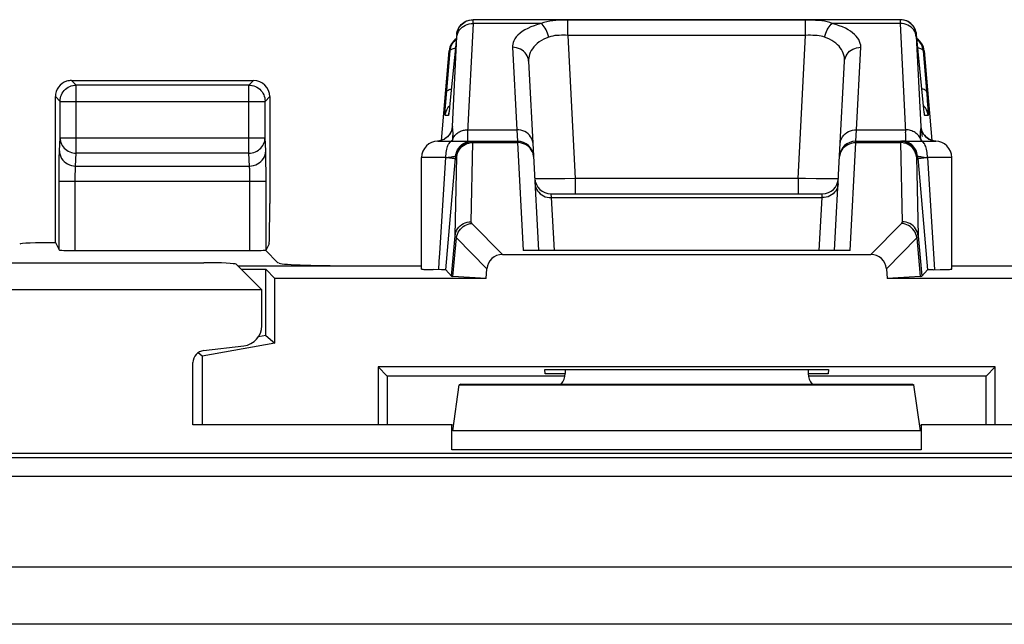
# Model space of a CAD drawing. Units: millimetres. Extents: x -36.7 to 30.5, y -24.8 to 24.8.
# Drawn here: x 11.1 to 23.3, y 17.3 to 24.8 of the extents above; entities that cross this region are included whole.
import ezdxf

# ---------------------------------------------------------------- set-up
doc = ezdxf.new("R2010")
doc.units = ezdxf.units.MM
doc.header["$LTSCALE"] = 19.36
doc.layers.get('0').update_dxf_attribs({"linetype": 'CONTINUOUS'})
doc.layers.add('ASSI', color=7, linetype='CONTINUOUS')
doc.layers.add('RACCORDO', color=7, linetype='CONTINUOUS')

msp = doc.modelspace()

# ---------------------------------------------------------------- linework, layer by layer
at = {"color": 7, "linetype": 'CONTINUOUS'}
for p, q in [((-19.66, 21.75), (13.41, 21.75)), ((14.125, 21.415), (13.809, 21.73)), ((14.125, 21.415), (-20.375, 21.415)), ((14.125, 20.972), (14.125, 21.415)), ((13.407, 20.666), (13.905, 20.724)), ((13.275, 19.75), (13.275, 20.517)), ((17.626, 20.376), (17.623, 20.43)), ((17.623, 20.43), (21.127, 20.43)), ((17.875, 20.376), (17.626, 20.376)), ((17.875, 20.43), (17.875, 20.381)), ((20.875, 20.43), (20.875, 20.381)), ((21.124, 20.376), (20.875, 20.376)), ((21.127, 20.43), (21.124, 20.376)), ((16.484, 19.673), (16.566, 20.244)), ((16.585, 20.25), (16.566, 20.244)), ((16.566, 20.244), (22.184, 20.244)), ((16.585, 20.25), (22.165, 20.25)), ((22.165, 20.25), (22.184, 20.244)), ((22.266, 19.673), (22.184, 20.244)), ((16.475, 19.75), (13.275, 19.75)), ((16.475, 19.438), (16.475, 19.75)), ((16.494, 19.744), (16.475, 19.75)), ((22.256, 19.744), (22.275, 19.75)), ((25.475, 19.75), (22.275, 19.75)), ((22.275, 19.75), (22.275, 19.438)), ((-34.529, 19.4), (28.279, 19.4))]:
    msp.add_line(p, q, dxfattribs=at)
at = {"color": 250, "linetype": 'CONTINUOUS'}
for p, q in [((22.266, 19.673), (16.484, 19.673)), ((-7.773, 19.347), (28.256, 19.347)), ((22.275, 19.438), (16.475, 19.438)), ((-7.647, 19.113), (28.256, 19.113)), ((29.194, 17.993), (-7.667, 17.993)), ((29.269, 17.286), (-8.476, 17.286))]:
    msp.add_line(p, q, dxfattribs=at)
at = {"color": 7, "linetype": 'CONTINUOUS'}
for centre, major_axis, ratio, start_param, end_param in [((13.41, 21.729), (0.4, 0), 0.052408, 0.05236, 1.570796), ((13.875, 20.973), (-0.187, 0.167), 0.99755, 2.415967, 3.867218), ((13.425, 20.516), (0.112, -0.1), 0.99755, 2.415967, 3.867218), ((17.675, 20.381), (-0.141, 0.141), 0.999695, -3.073071, -2.356347), ((21.075, 20.381), (0.141, 0.141), 0.999695, -3.926839, -3.210115)]:
    msp.add_ellipse(centre, major_axis=major_axis, ratio=ratio, start_param=start_param, end_param=end_param, dxfattribs=at)
at = {"layer": 'ASSI', "color": 7, "linetype": 'CONTINUOUS'}
for p, q in [((16.713, 24.749), (16.733, 24.75)), ((22.014, 24.75), (16.736, 24.75)), ((16.534, 24.567), (16.45, 23.714)), ((22.299, 23.726), (22.216, 24.567)), ((17.423, 24.238), (17.546, 21.9)), ((21.204, 21.9), (21.327, 24.238)), ((11.775, 24), (14.024, 24)), ((22.303, 23.683), (22.299, 23.726)), ((16.44, 23.617), (16.438, 23.608)), ((16.441, 23.629), (16.44, 23.617)), ((16.443, 23.65), (16.441, 23.629)), ((16.446, 23.675), (16.443, 23.65)), ((16.45, 23.714), (16.446, 23.675)), ((22.306, 23.653), (22.303, 23.683)), ((22.308, 23.634), (22.306, 23.653)), ((22.31, 23.618), (22.308, 23.634)), ((22.311, 23.609), (22.31, 23.618)), ((22.312, 23.603), (22.311, 23.609)), ((22.313, 23.597), (22.312, 23.603)), ((16.3, 23.25), (17.285, 23.25)), ((16.393, 23.283), (16.377, 23.273)), ((16.408, 23.294), (16.393, 23.283)), ((21.465, 23.25), (22.45, 23.25)), ((16.1, 21.671), (16.1, 23.05)), ((16.398, 21.661), (16.516, 22.997)), ((22.234, 22.997), (22.352, 21.661)), ((22.65, 21.671), (22.65, 23.05)), ((17.699, 22.6), (21.051, 22.6)), ((11.82, 21.9), (13.978, 21.9)), ((14.17, 21.905), (14.325, 21.75)), ((21.394, 21.9), (17.356, 21.9)), ((17.099, 21.85), (21.651, 21.85)), ((13.828, 21.711), (16.1, 21.711)), ((13.87, 21.67), (14.175, 21.67)), ((14.175, 20.85), (14.175, 21.67)), ((14.288, 21.556), (14.175, 21.67)), ((14.342, 21.743), (14.325, 21.75)), ((16.47, 21.583), (16.398, 21.661)), ((16.896, 21.556), (16.906, 21.674)), ((21.844, 21.674), (21.854, 21.556)), ((22.28, 21.583), (22.352, 21.661)), ((22.421, 21.664), (22.392, 21.663)), ((22.421, 21.664), (22.506, 21.665)), ((22.506, 21.665), (22.563, 21.666)), ((22.65, 21.711), (24.922, 21.711)), ((14.288, 20.755), (14.288, 21.556)), ((16.896, 21.556), (14.288, 21.556)), ((16.896, 21.556), (16.488, 21.581)), ((22.262, 21.581), (21.854, 21.556)), ((24.462, 21.556), (21.854, 21.556)), ((14.175, 20.85), (14.083, 20.834)), ((14.175, 20.85), (14.288, 20.755)), ((14.288, 20.755), (13.388, 20.596)), ((13.407, 20.666), (13.905, 20.724)), ((13.388, 20.596), (13.338, 20.639)), ((13.388, 20.596), (13.388, 19.75)), ((13.275, 19.75), (13.275, 20.517)), ((15.562, 20.463), (15.562, 19.75)), ((23.188, 20.463), (15.562, 20.463)), ((15.675, 20.35), (15.562, 20.463)), ((23.075, 20.35), (23.188, 20.463)), ((23.188, 19.75), (23.188, 20.463)), ((15.675, 20.35), (15.675, 19.75)), ((17.875, 20.35), (15.675, 20.35)), ((17.875, 20.43), (17.875, 20.381)), ((20.875, 20.43), (20.875, 20.381)), ((23.075, 20.35), (20.875, 20.35)), ((23.075, 19.75), (23.075, 20.35)), ((16.484, 19.673), (16.566, 20.244)), ((16.585, 20.25), (16.566, 20.244)), ((16.566, 20.244), (22.184, 20.244)), ((16.585, 20.25), (22.165, 20.25)), ((22.165, 20.25), (22.184, 20.244)), ((22.266, 19.673), (22.184, 20.244)), ((16.475, 19.75), (13.275, 19.75)), ((16.475, 19.438), (16.475, 19.75)), ((16.494, 19.744), (16.475, 19.75)), ((22.256, 19.744), (22.275, 19.75)), ((25.475, 19.75), (22.275, 19.75)), ((22.275, 19.75), (22.275, 19.438))]:
    msp.add_line(p, q, dxfattribs=at)
at = {"layer": 'ASSI', "color": 250, "linetype": 'CONTINUOUS'}
for p, q in [((16.736, 24.717), (16.737, 24.728)), ((16.736, 24.703), (16.736, 24.717)), ((17.577, 24.703), (16.736, 24.703)), ((16.737, 24.728), (16.737, 24.736)), ((17.906, 24.557), (17.906, 24.745)), ((20.844, 24.745), (17.906, 24.745)), ((20.844, 24.557), (20.844, 24.745)), ((22.014, 24.703), (21.173, 24.703)), ((22.013, 24.725), (22.014, 24.712)), ((22.014, 24.712), (22.014, 24.703)), ((22.014, 24.703), (22.081, 23.361)), ((16.482, 23.432), (16.537, 24.544)), ((16.537, 24.567), (16.534, 24.567)), ((16.537, 24.544), (16.537, 24.551)), ((17.906, 24.557), (17.998, 22.79)), ((20.844, 24.557), (17.906, 24.557)), ((20.752, 22.79), (20.844, 24.557)), ((22.216, 24.567), (22.213, 24.567)), ((22.213, 24.545), (22.268, 23.432)), ((16.408, 23.828), (16.452, 24.367)), ((16.452, 24.367), (16.441, 24.367)), ((17.224, 24.409), (17.277, 23.391)), ((21.473, 23.391), (21.526, 24.409)), ((22.298, 24.367), (22.346, 23.777)), ((22.309, 24.367), (22.298, 24.367)), ((11.833, 23.942), (11.775, 24)), ((13.966, 23.942), (14.024, 24)), ((11.833, 23.102), (11.833, 23.942)), ((13.966, 23.942), (11.833, 23.942)), ((13.966, 23.102), (13.966, 23.942)), ((11.633, 23.742), (11.575, 23.8)), ((11.633, 23.742), (11.633, 23.746)), ((11.633, 23.29), (11.633, 23.742)), ((11.633, 23.742), (14.166, 23.742)), ((14.166, 23.742), (14.224, 23.8)), ((14.166, 23.746), (14.166, 23.742)), ((14.166, 23.29), (14.166, 23.742)), ((16.396, 23.679), (16.4, 23.732)), ((16.4, 23.732), (16.408, 23.828)), ((16.456, 23.767), (16.456, 23.769)), ((22.294, 23.767), (22.294, 23.769)), ((22.346, 23.777), (22.349, 23.75)), ((22.349, 23.75), (22.352, 23.701)), ((16.393, 23.636), (16.396, 23.679)), ((16.438, 23.68), (16.448, 23.689)), ((16.438, 23.608), (16.438, 23.602)), ((16.445, 23.666), (16.444, 23.657)), ((16.446, 23.675), (16.446, 23.675)), ((16.449, 23.703), (16.448, 23.695)), ((16.451, 23.717), (16.45, 23.714)), ((22.312, 23.68), (22.302, 23.689)), ((22.303, 23.682), (22.303, 23.683)), ((22.306, 23.653), (22.306, 23.658)), ((22.31, 23.618), (22.308, 23.634)), ((22.352, 23.701), (22.355, 23.661)), ((16.432, 23.567), (16.391, 23.567)), ((22.359, 23.567), (22.318, 23.567)), ((16.671, 23.391), (17.277, 23.391)), ((17.277, 23.391), (17.285, 23.25)), ((21.465, 23.25), (21.473, 23.391)), ((21.473, 23.391), (22.079, 23.391)), ((22.279, 23.382), (22.278, 23.389)), ((22.282, 23.363), (22.279, 23.382)), ((11.625, 23.131), (11.633, 23.29)), ((11.633, 23.29), (14.166, 23.29)), ((14.174, 23.131), (14.166, 23.29)), ((16.402, 23.29), (16.382, 23.276)), ((16.48, 23.25), (16.483, 23.265)), ((16.483, 23.265), (16.484, 23.277)), ((16.484, 23.277), (16.486, 23.291)), ((16.486, 23.291), (16.487, 23.304)), ((16.702, 23.249), (16.722, 23.25)), ((17.285, 23.25), (17.286, 23.233)), ((21.464, 23.233), (21.465, 23.25)), ((22.266, 23.277), (22.259, 23.29)), ((22.329, 23.305), (22.348, 23.29)), ((22.348, 23.29), (22.368, 23.276)), ((22.368, 23.276), (22.389, 23.266)), ((22.389, 23.266), (22.412, 23.258)), ((22.412, 23.258), (22.435, 23.252)), ((22.435, 23.252), (22.453, 23.25)), ((16.709, 23.232), (16.734, 23.233)), ((16.712, 22.256), (16.734, 23.233)), ((16.734, 23.233), (16.734, 23.238)), ((16.734, 23.233), (17.286, 23.233)), ((17.286, 23.233), (17.356, 21.9)), ((21.394, 21.9), (21.464, 23.233)), ((21.464, 23.233), (22.016, 23.233)), ((22.016, 23.233), (22.038, 22.256)), ((22.041, 23.232), (22.016, 23.233)), ((11.621, 22.95), (11.622, 23.017)), ((11.825, 22.943), (11.833, 23.102)), ((13.966, 23.102), (11.833, 23.102)), ((13.974, 22.943), (13.966, 23.102)), ((14.176, 23.046), (14.175, 23.084)), ((14.177, 22.976), (14.176, 23.046)), ((16.4, 23.05), (16.1, 23.05)), ((16.325, 21.867), (16.4, 23.05)), ((16.4, 23.05), (16.428, 23.053)), ((16.428, 23.053), (16.464, 23.057)), ((16.513, 22.081), (16.535, 23.059)), ((16.516, 22.997), (16.522, 23.067)), ((16.534, 23.067), (16.522, 23.067)), ((22.228, 23.067), (22.216, 23.067)), ((22.228, 23.067), (22.234, 22.997)), ((22.309, 23.054), (22.35, 23.05)), ((22.35, 23.05), (22.437, 21.664)), ((22.65, 23.05), (22.35, 23.05)), ((11.621, 22.836), (11.621, 22.95)), ((11.825, 22.943), (13.974, 22.943)), ((13.977, 22.866), (13.977, 22.89)), ((14.178, 22.89), (14.177, 22.976)), ((14.178, 22.791), (14.178, 22.89)), ((11.62, 21.907), (11.621, 22.836)), ((11.62, 22.755), (14.178, 22.755)), ((11.82, 22.775), (11.821, 22.815)), ((11.82, 21.9), (11.82, 22.775)), ((13.978, 22.838), (13.977, 22.866)), ((13.978, 22.807), (13.978, 22.838)), ((13.978, 22.773), (13.978, 22.807)), ((13.978, 21.9), (13.978, 22.773)), ((14.178, 21.907), (14.178, 22.791)), ((17.754, 22.786), (17.685, 22.785)), ((17.871, 22.787), (17.754, 22.786)), ((17.998, 22.79), (17.871, 22.787)), ((17.998, 22.79), (17.998, 22.6)), ((20.752, 22.79), (17.998, 22.79)), ((20.752, 22.79), (20.752, 22.6)), ((20.845, 22.788), (20.752, 22.79)), ((20.974, 22.786), (20.845, 22.788)), ((21.049, 22.785), (20.974, 22.786)), ((21.112, 22.785), (21.049, 22.785)), ((21.165, 22.785), (21.112, 22.785)), ((17.699, 22.6), (17.702, 22.553)), ((17.702, 22.553), (17.737, 21.9)), ((17.702, 22.553), (21.048, 22.553)), ((21.013, 21.9), (21.048, 22.553)), ((21.048, 22.553), (21.051, 22.6)), ((17.099, 21.85), (16.722, 22.236)), ((22.028, 22.236), (21.651, 21.85)), ((16.47, 21.583), (16.513, 22.081)), ((16.488, 21.581), (16.53, 22.059)), ((16.906, 21.674), (16.53, 22.059)), ((22.22, 22.059), (21.844, 21.674)), ((22.22, 22.059), (22.262, 21.581)), ((22.237, 22.081), (22.28, 21.583)), ((22.266, 19.673), (16.484, 19.673)), ((22.275, 19.438), (16.475, 19.438))]:
    msp.add_line(p, q, dxfattribs=at)
at = {"layer": 'ASSI', "color": 7, "linetype": 'CONTINUOUS'}
for points in [[(16.534, 24.567), (16.536, 24.587), (16.541, 24.606), (16.547, 24.625), (16.556, 24.643), (16.566, 24.66), (16.578, 24.676), (16.591, 24.691), (16.605, 24.704), (16.621, 24.716), (16.638, 24.726), (16.656, 24.735), (16.675, 24.741), (16.694, 24.746), (16.713, 24.749)], [(16.637, 24.723), (16.641, 24.726), (16.664, 24.736), (16.687, 24.744), (16.712, 24.748), (16.736, 24.75)], [(22.216, 24.567), (22.214, 24.587), (22.209, 24.606), (22.203, 24.625), (22.194, 24.643), (22.184, 24.66), (22.173, 24.676), (22.159, 24.691), (22.145, 24.704), (22.129, 24.716), (22.112, 24.726), (22.094, 24.735), (22.075, 24.741), (22.056, 24.746), (22.037, 24.749), (22.017, 24.75)], [(16.452, 24.367), (16.455, 24.387), (16.46, 24.406), (16.466, 24.425), (16.474, 24.443), (16.484, 24.46), (16.496, 24.476)], [(16.496, 24.476), (16.509, 24.491), (16.524, 24.504), (16.528, 24.507)], [(22.254, 24.476), (22.24, 24.491), (22.226, 24.504), (22.222, 24.507)], [(22.298, 24.367), (22.295, 24.387), (22.29, 24.406), (22.284, 24.425), (22.276, 24.443), (22.265, 24.46), (22.254, 24.476)], [(11.633, 23.746), (11.634, 23.763), (11.637, 23.784), (11.643, 23.804), (11.65, 23.824), (11.66, 23.843), (11.671, 23.86), (11.684, 23.876), (11.699, 23.891), (11.716, 23.904), (11.733, 23.916), (11.752, 23.925), (11.771, 23.933), (11.792, 23.938), (11.796, 23.939)], [(14.003, 23.939), (14.007, 23.938), (14.027, 23.933), (14.047, 23.925), (14.066, 23.916), (14.083, 23.904), (14.1, 23.891), (14.115, 23.876), (14.128, 23.86), (14.139, 23.843), (14.149, 23.824), (14.156, 23.804), (14.162, 23.784), (14.165, 23.763), (14.166, 23.746)], [(16.438, 23.608), (16.437, 23.6), (16.437, 23.597), (16.437, 23.595), (16.436, 23.593), (16.436, 23.592)], [(22.314, 23.592), (22.314, 23.592), (22.314, 23.593), (22.314, 23.594), (22.313, 23.595), (22.313, 23.597)], [(16.473, 23.398), (16.473, 23.399), (16.473, 23.398), (16.473, 23.397), (16.472, 23.393), (16.471, 23.388), (16.468, 23.38), (16.464, 23.37), (16.459, 23.358), (16.452, 23.346), (16.443, 23.332), (16.433, 23.319), (16.421, 23.306), (16.408, 23.294)], [(22.363, 23.279), (22.346, 23.291), (22.33, 23.305), (22.317, 23.319), (22.305, 23.334), (22.297, 23.348), (22.29, 23.361), (22.284, 23.373), (22.281, 23.382), (22.279, 23.389), (22.278, 23.394), (22.277, 23.397), (22.277, 23.398)], [(16.377, 23.273), (16.359, 23.265), (16.341, 23.258), (16.322, 23.254), (16.302, 23.251), (16.296, 23.25)], [(16.634, 23.223), (16.638, 23.226), (16.661, 23.236), (16.684, 23.244), (16.709, 23.248), (16.733, 23.25)], [(22.424, 23.255), (22.403, 23.261), (22.382, 23.269), (22.363, 23.279)], [(22.454, 23.25), (22.445, 23.251), (22.424, 23.255)], [(16.1, 21.671), (16.101, 21.671), (16.106, 21.67), (16.114, 21.669), (16.127, 21.668), (16.144, 21.668), (16.164, 21.667), (16.187, 21.666), (16.244, 21.665)], [(16.398, 21.661), (16.397, 21.662), (16.393, 21.662), (16.387, 21.662), (16.38, 21.663), (16.37, 21.663), (16.358, 21.663), (16.345, 21.664), (16.244, 21.665)], [(22.392, 21.663), (22.38, 21.663), (22.37, 21.663), (22.363, 21.662), (22.357, 21.662), (22.353, 21.662), (22.352, 21.661)], [(22.563, 21.666), (22.586, 21.667), (22.606, 21.668), (22.623, 21.668), (22.636, 21.669), (22.644, 21.67), (22.649, 21.671), (22.65, 21.671)]]:
    msp.add_lwpolyline(points, dxfattribs=at)
at = {"layer": 'ASSI', "color": 250, "linetype": 'CONTINUOUS'}
for points in [[(16.537, 24.567), (16.541, 24.592), (16.547, 24.616), (16.557, 24.638), (16.569, 24.66), (16.584, 24.68), (16.601, 24.697), (16.62, 24.713), (16.637, 24.723)], [(16.537, 24.539), (16.541, 24.561), (16.547, 24.583), (16.557, 24.604), (16.569, 24.623), (16.584, 24.641), (16.601, 24.657), (16.62, 24.671), (16.641, 24.682), (16.664, 24.691), (16.687, 24.698), (16.711, 24.702), (16.736, 24.703)], [(16.736, 24.703), (16.669, 23.363), (16.668, 23.338), (16.667, 23.316), (16.666, 23.297), (16.666, 23.281), (16.666, 23.268), (16.667, 23.258), (16.668, 23.252), (16.669, 23.25)], [(16.737, 24.736), (16.737, 24.739), (16.737, 24.742), (16.737, 24.744), (16.737, 24.746), (16.737, 24.748), (16.737, 24.749), (16.737, 24.749), (16.736, 24.75), (16.736, 24.75)], [(17.577, 24.703), (17.532, 24.691), (17.49, 24.676), (17.45, 24.661), (17.412, 24.643), (17.376, 24.624), (17.344, 24.603), (17.316, 24.582), (17.291, 24.559), (17.27, 24.537), (17.253, 24.514), (17.241, 24.491), (17.232, 24.469), (17.226, 24.448), (17.223, 24.428), (17.224, 24.409)], [(17.906, 24.745), (17.87, 24.745), (17.833, 24.744), (17.797, 24.743), (17.759, 24.74), (17.722, 24.737), (17.685, 24.732), (17.648, 24.725), (17.612, 24.716), (17.577, 24.703)], [(17.671, 24.536), (17.665, 24.56), (17.657, 24.584), (17.648, 24.606), (17.638, 24.627), (17.627, 24.647), (17.615, 24.664), (17.602, 24.68), (17.59, 24.693), (17.577, 24.703)], [(21.173, 24.703), (21.144, 24.714), (21.113, 24.723), (21.079, 24.73), (21.044, 24.735), (21.007, 24.739), (20.969, 24.742), (20.929, 24.744), (20.887, 24.745), (20.844, 24.745)], [(21.079, 24.536), (21.085, 24.56), (21.093, 24.584), (21.102, 24.606), (21.112, 24.627), (21.123, 24.647), (21.135, 24.664), (21.148, 24.68), (21.16, 24.693), (21.173, 24.703)], [(21.526, 24.409), (21.526, 24.434), (21.521, 24.458), (21.513, 24.482), (21.502, 24.505), (21.488, 24.527), (21.47, 24.548), (21.45, 24.569), (21.426, 24.589), (21.399, 24.608), (21.369, 24.626), (21.336, 24.644), (21.299, 24.661), (21.26, 24.676), (21.218, 24.69), (21.173, 24.703)], [(22.014, 24.75), (22.014, 24.75), (22.013, 24.749), (22.013, 24.747), (22.013, 24.745), (22.013, 24.743), (22.013, 24.74), (22.013, 24.737), (22.013, 24.733), (22.013, 24.725)], [(22.213, 24.567), (22.209, 24.592), (22.203, 24.616), (22.193, 24.638), (22.181, 24.66), (22.166, 24.68), (22.149, 24.697), (22.13, 24.713), (22.109, 24.726), (22.086, 24.736), (22.063, 24.744), (22.038, 24.748), (22.014, 24.75)], [(22.213, 24.539), (22.209, 24.561), (22.203, 24.583), (22.193, 24.604), (22.181, 24.623), (22.166, 24.641), (22.149, 24.657), (22.13, 24.671), (22.109, 24.682), (22.086, 24.691), (22.063, 24.698), (22.039, 24.702), (22.014, 24.703)], [(16.537, 24.551), (16.537, 24.554), (16.538, 24.557), (16.538, 24.559), (16.538, 24.561), (16.538, 24.563), (16.538, 24.564), (16.538, 24.565), (16.537, 24.566), (16.537, 24.567), (16.537, 24.567), (16.537, 24.567), (16.537, 24.567)], [(17.671, 24.536), (17.64, 24.524), (17.61, 24.51), (17.581, 24.494), (17.554, 24.476), (17.529, 24.457), (17.506, 24.437), (17.486, 24.415), (17.469, 24.392), (17.454, 24.369), (17.443, 24.346), (17.434, 24.322), (17.428, 24.299), (17.425, 24.278), (17.423, 24.258), (17.423, 24.238)], [(17.906, 24.557), (17.88, 24.558), (17.854, 24.558), (17.828, 24.558), (17.801, 24.557), (17.774, 24.555), (17.748, 24.553), (17.722, 24.548), (17.696, 24.543), (17.671, 24.536)], [(21.079, 24.536), (21.058, 24.542), (21.036, 24.547), (21.012, 24.551), (20.987, 24.554), (20.961, 24.556), (20.933, 24.557), (20.905, 24.558), (20.875, 24.558), (20.844, 24.557)], [(21.327, 24.238), (21.327, 24.264), (21.324, 24.289), (21.319, 24.313), (21.311, 24.336), (21.301, 24.359), (21.289, 24.381), (21.274, 24.402), (21.258, 24.422), (21.239, 24.441), (21.218, 24.46), (21.194, 24.478), (21.168, 24.494), (21.141, 24.51), (21.111, 24.523), (21.079, 24.536)], [(22.213, 24.567), (22.213, 24.567), (22.213, 24.567), (22.212, 24.566), (22.212, 24.565), (22.212, 24.563), (22.212, 24.561), (22.212, 24.559), (22.212, 24.557), (22.212, 24.555), (22.213, 24.553), (22.213, 24.55), (22.213, 24.545)], [(16.452, 24.367), (16.454, 24.373), (16.458, 24.377), (16.464, 24.382), (16.472, 24.386), (16.482, 24.39), (16.493, 24.394), (16.506, 24.397), (16.517, 24.399)], [(17.423, 24.238), (17.42, 24.261), (17.414, 24.283), (17.405, 24.304), (17.393, 24.325), (17.379, 24.343), (17.361, 24.36), (17.342, 24.374), (17.321, 24.387), (17.298, 24.396), (17.274, 24.403), (17.249, 24.407), (17.224, 24.409)], [(21.327, 24.238), (21.33, 24.261), (21.336, 24.283), (21.345, 24.304), (21.357, 24.325), (21.371, 24.343), (21.389, 24.36), (21.408, 24.374), (21.429, 24.387), (21.452, 24.396), (21.476, 24.403), (21.501, 24.407), (21.526, 24.409)], [(22.298, 24.367), (22.296, 24.373), (22.292, 24.377), (22.286, 24.382), (22.278, 24.386), (22.268, 24.39), (22.257, 24.394), (22.244, 24.397), (22.233, 24.399)], [(11.796, 23.939), (11.812, 23.941), (11.833, 23.942)], [(13.966, 23.942), (13.987, 23.941), (14.003, 23.939)], [(16.411, 23.864), (16.413, 23.87), (16.419, 23.876), (16.428, 23.882), (16.44, 23.887), (16.454, 23.891), (16.468, 23.894)], [(22.339, 23.864), (22.337, 23.87), (22.331, 23.876), (22.322, 23.882), (22.31, 23.887), (22.296, 23.891), (22.282, 23.894)], [(16.391, 23.567), (16.395, 23.592), (16.402, 23.616), (16.411, 23.638), (16.424, 23.66), (16.438, 23.68)], [(16.391, 23.567), (16.391, 23.569), (16.391, 23.574), (16.391, 23.581), (16.391, 23.591), (16.392, 23.603), (16.392, 23.618), (16.393, 23.636)], [(16.44, 23.617), (16.439, 23.613), (16.439, 23.612)], [(16.442, 23.635), (16.441, 23.626), (16.44, 23.623)], [(22.318, 23.567), (22.317, 23.569), (22.316, 23.573), (22.315, 23.581), (22.314, 23.59), (22.312, 23.603), (22.311, 23.609)], [(22.359, 23.567), (22.355, 23.592), (22.348, 23.616), (22.339, 23.638), (22.326, 23.66), (22.312, 23.68)], [(22.355, 23.661), (22.357, 23.628), (22.358, 23.615), (22.358, 23.603), (22.359, 23.593), (22.359, 23.584), (22.359, 23.578), (22.359, 23.572), (22.359, 23.569), (22.359, 23.567)], [(16.437, 23.6), (16.437, 23.592), (16.435, 23.584), (16.434, 23.577), (16.433, 23.572), (16.433, 23.569), (16.432, 23.567)], [(16.432, 23.567), (16.436, 23.592), (16.437, 23.596)], [(22.318, 23.567), (22.314, 23.592), (22.313, 23.596)], [(16.482, 23.432), (16.478, 23.408), (16.472, 23.385), (16.463, 23.363), (16.451, 23.342), (16.437, 23.323), (16.421, 23.305), (16.402, 23.29)], [(16.482, 23.432), (16.481, 23.432), (16.481, 23.432), (16.481, 23.432), (16.48, 23.432), (16.48, 23.431), (16.48, 23.431), (16.479, 23.43), (16.479, 23.43), (16.478, 23.428), (16.478, 23.426), (16.477, 23.424), (16.477, 23.421), (16.476, 23.417), (16.475, 23.412), (16.474, 23.405), (16.473, 23.395), (16.472, 23.394)], [(16.486, 23.387), (16.484, 23.402), (16.484, 23.405), (16.483, 23.408), (16.483, 23.41), (16.483, 23.413), (16.482, 23.415), (16.482, 23.418), (16.482, 23.42), (16.482, 23.422), (16.482, 23.424), (16.482, 23.426), (16.482, 23.428), (16.482, 23.43), (16.482, 23.432)], [(16.487, 23.304), (16.488, 23.316), (16.489, 23.327), (16.489, 23.337), (16.489, 23.346), (16.489, 23.354), (16.489, 23.361), (16.488, 23.368), (16.488, 23.373), (16.487, 23.378), (16.486, 23.383), (16.486, 23.387)], [(16.495, 23.298), (16.502, 23.309), (16.51, 23.319), (16.518, 23.328), (16.527, 23.337), (16.537, 23.345), (16.547, 23.353), (16.558, 23.36), (16.569, 23.366), (16.581, 23.372), (16.593, 23.377), (16.605, 23.381), (16.618, 23.385), (16.631, 23.387), (16.644, 23.389), (16.657, 23.39), (16.671, 23.391)], [(17.477, 23.22), (17.474, 23.243), (17.468, 23.265), (17.459, 23.286), (17.447, 23.306), (17.432, 23.325), (17.415, 23.342), (17.395, 23.356), (17.374, 23.369), (17.351, 23.378), (17.327, 23.385), (17.302, 23.389), (17.277, 23.391)], [(21.273, 23.22), (21.276, 23.243), (21.282, 23.265), (21.291, 23.286), (21.303, 23.306), (21.318, 23.325), (21.335, 23.342), (21.355, 23.356), (21.376, 23.369), (21.399, 23.378), (21.423, 23.385), (21.448, 23.389), (21.473, 23.391)], [(22.259, 23.29), (22.252, 23.303), (22.243, 23.315), (22.234, 23.326), (22.223, 23.337), (22.211, 23.347), (22.199, 23.356), (22.186, 23.364), (22.172, 23.371), (22.157, 23.377), (22.142, 23.382), (22.127, 23.386), (22.111, 23.389), (22.095, 23.39), (22.079, 23.391)], [(22.084, 23.294), (22.083, 23.312), (22.082, 23.335), (22.081, 23.361)], [(22.264, 23.386), (22.263, 23.379), (22.262, 23.372), (22.262, 23.365), (22.261, 23.357), (22.261, 23.348), (22.261, 23.34), (22.261, 23.33), (22.261, 23.319), (22.262, 23.306)], [(22.268, 23.432), (22.268, 23.426), (22.268, 23.419), (22.267, 23.412), (22.267, 23.406), (22.266, 23.4), (22.264, 23.386)], [(22.268, 23.432), (22.272, 23.408), (22.278, 23.385), (22.287, 23.363), (22.299, 23.342), (22.313, 23.323), (22.329, 23.305)], [(22.278, 23.389), (22.277, 23.396), (22.277, 23.402), (22.276, 23.407), (22.275, 23.411), (22.275, 23.414), (22.274, 23.417), (22.274, 23.42), (22.273, 23.422), (22.273, 23.424), (22.272, 23.426), (22.272, 23.427), (22.272, 23.428), (22.271, 23.429), (22.271, 23.43), (22.271, 23.431), (22.27, 23.431), (22.27, 23.431), (22.27, 23.432), (22.269, 23.432), (22.269, 23.432), (22.269, 23.432), (22.268, 23.432)], [(22.288, 23.307), (22.286, 23.323), (22.284, 23.338), (22.282, 23.363)], [(11.633, 23.29), (11.634, 23.27), (11.637, 23.251), (11.643, 23.232), (11.65, 23.214), (11.66, 23.196), (11.671, 23.18), (11.685, 23.164), (11.7, 23.15), (11.716, 23.138), (11.734, 23.127), (11.752, 23.118), (11.772, 23.111), (11.792, 23.106), (11.812, 23.103), (11.833, 23.102)], [(13.966, 23.102), (13.987, 23.103), (14.007, 23.106), (14.027, 23.111), (14.047, 23.118), (14.065, 23.127), (14.083, 23.138), (14.099, 23.15), (14.114, 23.164), (14.127, 23.18), (14.139, 23.196), (14.148, 23.214), (14.156, 23.232), (14.162, 23.251), (14.165, 23.27), (14.166, 23.29)], [(16.382, 23.276), (16.361, 23.266), (16.338, 23.258), (16.315, 23.252), (16.296, 23.25)], [(16.4, 23.05), (16.4, 23.071), (16.402, 23.092), (16.404, 23.112), (16.407, 23.131), (16.411, 23.15), (16.415, 23.168), (16.421, 23.184), (16.426, 23.199), (16.433, 23.212), (16.44, 23.223), (16.447, 23.233), (16.455, 23.24), (16.463, 23.246), (16.472, 23.249), (16.48, 23.25)], [(16.484, 23.277), (16.477, 23.264), (16.468, 23.252), (16.466, 23.25)], [(16.484, 23.277), (16.489, 23.288), (16.495, 23.298)], [(16.644, 23.235), (16.663, 23.241), (16.682, 23.246), (16.702, 23.249)], [(16.734, 23.238), (16.734, 23.24), (16.734, 23.242), (16.734, 23.244), (16.734, 23.245), (16.734, 23.247), (16.734, 23.248), (16.734, 23.249), (16.734, 23.249), (16.733, 23.25), (16.733, 23.25)], [(22.017, 23.25), (22.017, 23.25), (22.016, 23.25), (22.016, 23.249), (22.016, 23.248), (22.016, 23.247), (22.016, 23.246), (22.016, 23.245), (22.016, 23.243), (22.016, 23.241), (22.016, 23.239), (22.016, 23.233)], [(22.216, 23.067), (22.212, 23.092), (22.206, 23.116), (22.196, 23.138), (22.184, 23.16), (22.169, 23.18), (22.152, 23.197), (22.133, 23.213), (22.112, 23.226), (22.089, 23.236), (22.066, 23.244), (22.041, 23.248), (22.017, 23.25)], [(22.228, 23.067), (22.225, 23.087), (22.22, 23.106), (22.214, 23.125), (22.206, 23.143), (22.196, 23.16), (22.184, 23.176), (22.171, 23.191), (22.156, 23.204), (22.14, 23.216), (22.123, 23.226), (22.106, 23.235), (22.087, 23.241), (22.068, 23.246), (22.048, 23.249), (22.028, 23.25)], [(22.128, 23.235), (22.109, 23.241), (22.09, 23.246), (22.071, 23.249), (22.051, 23.25)], [(22.081, 23.25), (22.082, 23.252), (22.083, 23.257), (22.084, 23.266), (22.084, 23.278), (22.084, 23.294)], [(22.262, 23.306), (22.264, 23.292), (22.266, 23.277)], [(22.266, 23.277), (22.267, 23.271), (22.268, 23.264), (22.269, 23.258), (22.27, 23.25)], [(22.266, 23.277), (22.273, 23.264), (22.282, 23.252), (22.284, 23.25)], [(22.35, 23.05), (22.35, 23.071), (22.348, 23.092), (22.346, 23.112), (22.343, 23.131), (22.339, 23.15), (22.335, 23.168), (22.329, 23.184), (22.324, 23.199), (22.317, 23.212), (22.31, 23.223), (22.303, 23.233), (22.295, 23.24), (22.287, 23.246), (22.278, 23.249), (22.27, 23.25)], [(11.622, 23.017), (11.623, 23.073), (11.624, 23.096), (11.624, 23.115), (11.625, 23.131)], [(11.625, 23.131), (11.627, 23.107), (11.632, 23.083), (11.641, 23.059), (11.652, 23.037), (11.667, 23.017), (11.684, 22.999), (11.704, 22.982), (11.725, 22.969), (11.749, 22.958), (11.773, 22.95), (11.799, 22.945), (11.825, 22.943)], [(13.974, 22.943), (14, 22.945), (14.025, 22.95), (14.05, 22.958), (14.074, 22.969), (14.095, 22.982), (14.115, 22.999), (14.132, 23.017), (14.147, 23.037), (14.158, 23.059), (14.167, 23.083), (14.172, 23.107), (14.174, 23.131)], [(14.175, 23.084), (14.175, 23.101), (14.174, 23.117), (14.174, 23.131)], [(16.522, 23.067), (16.525, 23.087), (16.53, 23.106), (16.536, 23.125), (16.544, 23.143), (16.554, 23.16), (16.566, 23.176), (16.579, 23.191), (16.594, 23.204), (16.61, 23.216), (16.627, 23.226), (16.644, 23.235)], [(16.534, 23.067), (16.538, 23.092), (16.544, 23.116), (16.554, 23.138), (16.566, 23.16), (16.581, 23.18), (16.598, 23.197), (16.617, 23.213), (16.634, 23.223)], [(16.535, 23.057), (16.538, 23.081), (16.545, 23.104), (16.555, 23.126), (16.567, 23.146), (16.582, 23.165), (16.599, 23.183), (16.618, 23.197), (16.639, 23.21)], [(16.639, 23.21), (16.661, 23.22), (16.685, 23.227), (16.709, 23.232)], [(17.383, 23.209), (17.36, 23.219), (17.336, 23.227), (17.311, 23.232), (17.286, 23.233)], [(17.455, 23.143), (17.441, 23.162), (17.424, 23.18), (17.404, 23.196), (17.383, 23.209)], [(17.485, 23.05), (17.483, 23.075), (17.477, 23.098), (17.467, 23.121), (17.455, 23.143)], [(21.265, 23.05), (21.267, 23.075), (21.273, 23.098), (21.283, 23.121), (21.295, 23.143)], [(21.295, 23.143), (21.309, 23.162), (21.326, 23.18), (21.346, 23.196), (21.367, 23.209)], [(21.367, 23.209), (21.39, 23.219), (21.414, 23.227), (21.439, 23.232), (21.464, 23.233)], [(22.215, 23.057), (22.212, 23.081), (22.205, 23.104), (22.195, 23.126), (22.183, 23.146), (22.168, 23.165), (22.151, 23.183), (22.132, 23.197), (22.111, 23.21), (22.089, 23.22), (22.065, 23.227), (22.041, 23.232)], [(16.4, 23.05), (16.423, 23.048), (16.444, 23.045), (16.463, 23.043), (16.479, 23.041), (16.493, 23.039), (16.504, 23.037), (16.512, 23.035), (16.517, 23.034), (16.519, 23.033)], [(16.464, 23.057), (16.474, 23.059), (16.484, 23.06), (16.492, 23.061), (16.5, 23.062), (16.507, 23.063), (16.512, 23.064), (16.516, 23.065), (16.519, 23.066), (16.521, 23.067), (16.522, 23.067)], [(16.535, 23.059), (16.535, 23.06), (16.535, 23.061), (16.535, 23.063), (16.535, 23.064), (16.535, 23.065), (16.535, 23.065), (16.534, 23.066), (16.534, 23.067), (16.534, 23.067), (16.534, 23.067), (16.534, 23.067)], [(22.216, 23.067), (22.216, 23.067), (22.216, 23.067), (22.216, 23.067), (22.216, 23.066), (22.215, 23.066), (22.215, 23.065), (22.215, 23.064), (22.215, 23.063), (22.215, 23.062), (22.215, 23.061), (22.215, 23.059), (22.237, 22.081)], [(22.228, 23.067), (22.229, 23.067), (22.231, 23.066), (22.234, 23.065), (22.238, 23.064), (22.243, 23.063), (22.25, 23.062), (22.258, 23.061), (22.266, 23.06), (22.276, 23.059), (22.286, 23.057), (22.309, 23.054)], [(22.231, 23.033), (22.233, 23.034), (22.238, 23.035), (22.246, 23.037), (22.257, 23.039), (22.271, 23.041), (22.287, 23.043), (22.306, 23.045)], [(22.306, 23.045), (22.327, 23.047), (22.349, 23.05)], [(11.821, 22.815), (11.821, 22.852), (11.822, 22.87), (11.822, 22.886), (11.823, 22.901), (11.823, 22.914), (11.824, 22.926), (11.824, 22.935), (11.825, 22.943)], [(13.977, 22.89), (13.976, 22.9), (13.976, 22.91), (13.975, 22.92), (13.975, 22.929), (13.974, 22.936), (13.974, 22.943)], [(17.685, 22.785), (17.624, 22.785), (17.597, 22.785), (17.573, 22.786), (17.551, 22.786), (17.533, 22.786), (17.519, 22.787), (17.508, 22.788), (17.501, 22.789), (17.499, 22.79)], [(21.251, 22.79), (21.249, 22.789), (21.243, 22.788), (21.234, 22.787), (21.222, 22.787), (21.206, 22.786), (21.187, 22.786), (21.165, 22.785)], [(17.503, 22.724), (17.505, 22.701), (17.511, 22.679), (17.52, 22.657), (17.532, 22.637), (17.547, 22.619), (17.564, 22.602), (17.584, 22.587), (17.605, 22.575), (17.628, 22.565), (17.652, 22.558), (17.677, 22.554), (17.702, 22.553)], [(21.247, 22.724), (21.245, 22.701), (21.239, 22.679), (21.23, 22.657), (21.218, 22.637), (21.203, 22.619), (21.186, 22.602), (21.166, 22.587), (21.145, 22.575), (21.122, 22.565), (21.098, 22.558), (21.073, 22.554), (21.048, 22.553)], [(16.513, 22.081), (16.517, 22.104), (16.523, 22.127), (16.533, 22.149), (16.545, 22.17), (16.56, 22.189), (16.577, 22.206), (16.596, 22.221), (16.617, 22.233), (16.64, 22.243), (16.663, 22.251), (16.688, 22.255), (16.712, 22.256)], [(16.53, 22.059), (16.535, 22.082), (16.542, 22.104), (16.552, 22.125), (16.565, 22.145), (16.579, 22.164), (16.596, 22.181), (16.614, 22.196), (16.634, 22.209), (16.655, 22.219), (16.676, 22.227), (16.699, 22.233), (16.722, 22.236)], [(16.722, 22.236), (16.72, 22.237), (16.719, 22.239), (16.718, 22.241), (16.717, 22.242), (16.716, 22.244), (16.715, 22.246), (16.714, 22.247), (16.713, 22.249), (16.713, 22.251), (16.712, 22.253), (16.712, 22.254), (16.712, 22.256)], [(22.038, 22.256), (22.038, 22.255), (22.038, 22.253), (22.037, 22.252), (22.037, 22.25), (22.036, 22.248), (22.036, 22.247), (22.035, 22.245), (22.034, 22.243), (22.033, 22.241), (22.031, 22.24), (22.03, 22.238), (22.028, 22.236)], [(22.22, 22.059), (22.215, 22.082), (22.208, 22.104), (22.198, 22.125), (22.185, 22.145), (22.171, 22.164), (22.154, 22.181), (22.136, 22.196), (22.116, 22.209), (22.095, 22.219), (22.074, 22.227), (22.051, 22.233), (22.028, 22.236)], [(22.237, 22.081), (22.233, 22.104), (22.227, 22.127), (22.217, 22.149), (22.205, 22.17), (22.19, 22.189), (22.173, 22.206), (22.154, 22.221), (22.133, 22.233), (22.11, 22.243), (22.087, 22.251), (22.062, 22.255), (22.038, 22.256)], [(16.53, 22.059), (16.528, 22.061), (16.525, 22.063), (16.523, 22.064), (16.521, 22.066), (16.519, 22.068), (16.518, 22.07), (16.516, 22.071), (16.515, 22.073), (16.514, 22.075), (16.514, 22.077), (16.513, 22.079), (16.513, 22.081)], [(22.237, 22.081), (22.237, 22.079), (22.237, 22.077), (22.236, 22.076), (22.235, 22.074), (22.234, 22.072), (22.233, 22.071), (22.232, 22.069), (22.23, 22.067), (22.228, 22.065), (22.226, 22.063), (22.223, 22.061), (22.22, 22.059)], [(16.313, 21.664), (16.319, 21.764), (16.325, 21.867)]]:
    msp.add_lwpolyline(points, dxfattribs=at)
at = {"layer": 'ASSI', "color": 7, "linetype": 'CONTINUOUS'}
for centre, start, end in [((16.3, 23.05), 90, 180), ((17.285, 23.05), 3, 90), ((21.465, 23.05), 90, 177), ((22.45, 23.05), 0, 90), ((17.699, 22.8), 183, 270), ((21.051, 22.8), 270, 357)]:
    msp.add_arc(centre, 0.2, start, end, dxfattribs=at)
for centre, major_axis, ratio, start_param, end_param in [((16.64, 24.35), (0.2, 0), 0.999847, 2.163472, 3.05434), ((22.11, 24.35), (0.2, 0), 0.999847, 0.087253, 0.978121), ((11.775, 23.8), (0.141, -0.141), 0.999695, 2.670464, 3.926839), ((11.775, 23.8), (-0.141, 0.141), 0.999695, -0.785246, -0.471129), ((14.024, 23.8), (0.141, 0.141), 0.999695, -0.785246, 0.785246), ((11.82, 21.907), (0.2, 0), 0.034921, -3.124139, -1.570796), ((13.978, 21.907), (0.2, 0), 0.034921, -1.570796, -0.017453), ((17.112, 21.643), (0.149, -0.153), 0.936447, 2.400566, 3.819048), ((21.638, 21.643), (0.149, 0.153), 0.936447, -0.677455, 0.741027), ((15.338, 21.746), (1, 0), 0.034921, -3.054326, -1.570796), ((16.971, 21.584), (0.502, 0), 0.017389, -3.125661, -2.86625), ((21.779, 21.584), (0.502, 0), 0.017389, -0.275342, -0.015932), ((13.875, 20.973), (-0.187, 0.167), 0.99755, 2.415967, 3.867218), ((13.425, 20.516), (0.112, -0.1), 0.99755, 2.415967, 3.867218), ((17.675, 20.381), (-0.141, 0.141), 0.999695, -3.073071, -2.356347), ((21.075, 20.381), (0.141, 0.141), 0.999695, -3.926839, -3.210115)]:
    msp.add_ellipse(centre, major_axis=major_axis, ratio=ratio, start_param=start_param, end_param=end_param, dxfattribs=at)
at = {"layer": 'RACCORDO', "color": 7, "linetype": 'CONTINUOUS'}
for p, q in [((16.344, 23.26), (16.441, 24.367)), ((22.309, 24.367), (22.406, 23.26)), ((11.575, 21.998), (11.575, 23.8)), ((14.224, 23.8), (14.224, 22.481)), ((11.575, 21.998), (11.62, 21.907)), ((14.215, 21.981), (14.178, 21.907)), ((-34.529, 19.4), (28.279, 19.4))]:
    msp.add_line(p, q, dxfattribs=at)
at = {"layer": 'RACCORDO', "color": 250, "linetype": 'CONTINUOUS'}
for p, q in [((-7.773, 19.347), (28.256, 19.347)), ((-7.647, 19.113), (28.256, 19.113)), ((29.194, 17.993), (-7.667, 17.993)), ((29.269, 17.286), (-8.476, 17.286))]:
    msp.add_line(p, q, dxfattribs=at)
at = {"layer": 'RACCORDO', "color": 7, "linetype": 'CONTINUOUS'}
for centre, major_axis, ratio, start_param, end_param in [((14.215, 22.481), (0, 0.5), 0.017455, -3.106686, -1.570796), ((11.634, 21.98), (0.5, 0), 0.034921, 1.688555, 3.124139)]:
    msp.add_ellipse(centre, major_axis=major_axis, ratio=ratio, start_param=start_param, end_param=end_param, dxfattribs=at)

doc.saveas('drawing.dxf')
